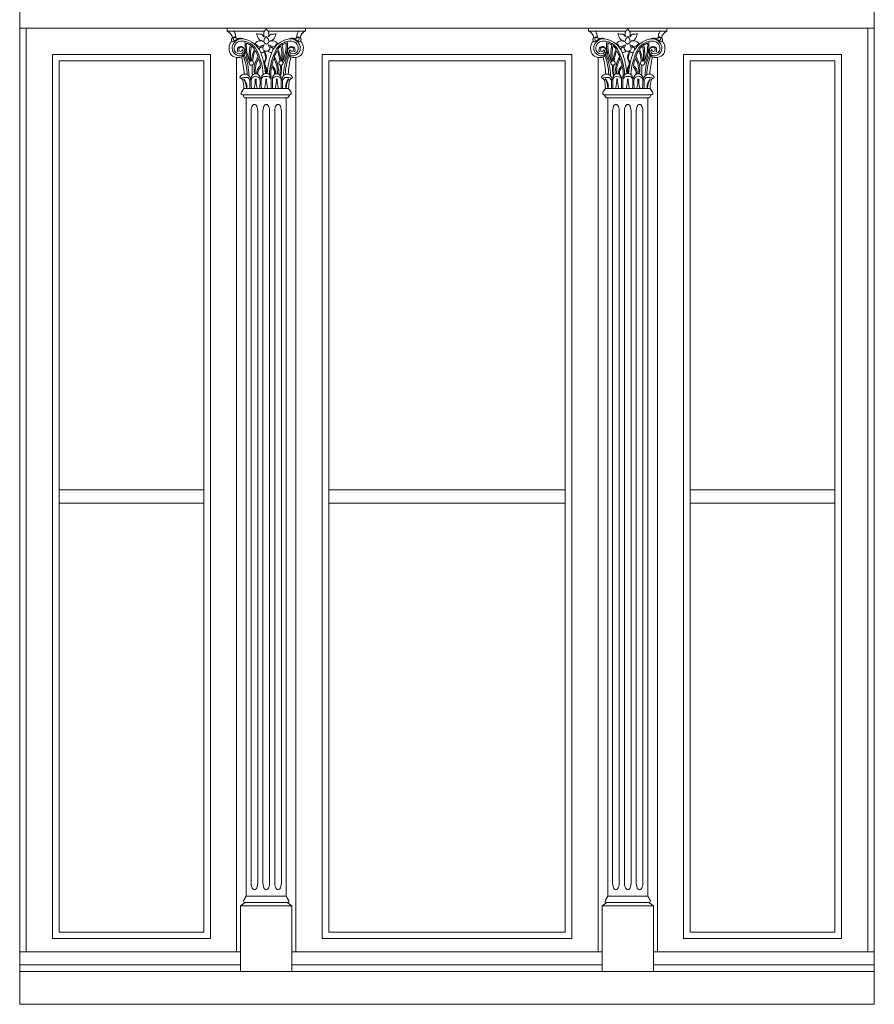
# Model space of a CAD drawing. Units: millimetres. Extents: x 0 to 2079094, y 0 to 6336587.
# Drawn here: x 1037187 to 1037317, y 3169174 to 3169324 of the extents above; entities that cross this region are included whole.
import ezdxf

# ---------------------------------------------------------------- set-up
doc = ezdxf.new("R2010")
doc.units = ezdxf.units.MM
doc.linetypes.add('HIDDEN', pattern=[9.525, 6.35, -3.175])
for name, color, linetype, lineweight in [('KAMIENICE - demontaże', 44, 'HIDDEN', 0), ('KAMIENICE - Obróbki blacharskie', 1, 'Continuous', 13), ('KAMIENICE stolarka otwory', 91, 'Continuous', 15), ('projektowane', 1, 'Continuous', 5)]:
    doc.layers.add(name, color=color, linetype=linetype, lineweight=lineweight)

# ---------------------------------------------------------------- blocks, each defined once
blk = doc.blocks.new('o26')
at = {"layer": 'KAMIENICE stolarka otwory'}
for points in [[(-65, -221.59), (-130, -221.59), (-130, 0), (-65, 0)], [(-65, -221.59), (-130, -221.59), (-130, 0), (-65, 0)], [(-65, -221.59), (0, -221.59), (0, 0), (-65, 0)], [(-65, -221.59), (0, -221.59), (0, 0), (-65, 0)]]:
    blk.add_lwpolyline(points, dxfattribs=at)
at = {"layer": 'projektowane'}
for p, q in [((-129, -218.59), (-129, -78.08)), ((-1, -218.59), (-1, -78.08)), ((-96.41, -218.59), (-129, -218.59)), ((-88.59, -218.59), (-65, -218.59)), ((-41.41, -218.59), (-65, -218.59)), ((-33.59, -218.59), (-1, -218.59))]:
    blk.add_line(p, q, dxfattribs=at)
at = {"layer": 'projektowane', "lineweight": 0}
for p, q in [((-97, -82.54), (-97, -218.59)), ((-88, -82.54), (-88, -218.59)), ((-42, -82.54), (-42, -218.59)), ((-33, -82.54), (-33, -218.59))]:
    blk.add_line(p, q, dxfattribs=at)
at = {"layer": 'projektowane'}
for points in [[(-130, -78.08), (-65, -78.08)], [(0, -78.08), (-65, -78.08)], [(-65, -216.59), (-84, -216.59), (-84, -82.08), (-65, -82.08)], [(-65, -216.59), (-46, -216.59), (-46, -82.08), (-65, -82.08)], [(-65, -148.34), (-83, -148.34), (-83, -150.34), (-65, -150.34)], [(-65, -148.34), (-47, -148.34), (-47, -150.34), (-65, -150.34)], [(-96.41, -220.59), (-130, -220.59), (-130, -218.59), (-96.41, -218.59)], [(-96.41, -220.59), (-96.41, -218.59)], [(-65, -220.59), (-88.59, -220.59), (-88.59, -218.59), (-65, -218.59)], [(-65, -220.59), (-41.41, -220.59), (-41.41, -218.59), (-65, -218.59)], [(-33.59, -220.59), (0, -220.59), (0, -218.59), (-33.59, -218.59)], [(-33.59, -220.59), (-33.59, -218.59)]]:
    blk.add_lwpolyline(points, dxfattribs=at)
at = {"layer": 'projektowane', "lineweight": 0}
for points in [[(-97.46, -78.53), (-98.46, -78.53), (-98.46, -78.08)], [(-98.46, -78.08), (-92.49, -78.08)], [(-97.46, -78.53), (-92.76, -78.53)], [(-86.54, -78.08), (-92.49, -78.08)], [(-87.54, -78.53), (-92.22, -78.53)], [(-87.54, -78.53), (-86.54, -78.53), (-86.54, -78.08)], [(-42.46, -78.53), (-43.46, -78.53), (-43.46, -78.08)], [(-43.46, -78.08), (-37.51, -78.08)], [(-42.46, -78.53), (-37.78, -78.53)], [(-31.54, -78.08), (-37.51, -78.08)], [(-32.54, -78.53), (-37.24, -78.53)], [(-32.54, -78.53), (-31.54, -78.53), (-31.54, -78.08)], [(-65, -215.59), (-83, -215.59), (-83, -83.08), (-65, -83.08)], [(-65, -215.59), (-47, -215.59), (-47, -83.08), (-65, -83.08)], [(-95.91, -87.25), (-96.28, -87.85)], [(-95.54, -88.69), (-95.78, -88.69), (-96.08, -88.22), (-92.5, -88.22)], [(-95.91, -87.25), (-92.5, -87.25)], [(-95.91, -87.25), (-92.5, -87.25)], [(-89.09, -87.25), (-92.5, -87.25)], [(-89.46, -88.69), (-89.22, -88.69), (-88.92, -88.22), (-92.5, -88.22)], [(-89.09, -87.25), (-88.72, -87.85)], [(-40.91, -87.25), (-41.28, -87.85)], [(-40.54, -88.69), (-40.78, -88.69), (-41.08, -88.22), (-37.5, -88.22)], [(-40.91, -87.25), (-37.5, -87.25)], [(-34.09, -87.25), (-37.5, -87.25)], [(-34.09, -87.25), (-37.5, -87.25)], [(-34.46, -88.69), (-34.22, -88.69), (-33.92, -88.22), (-37.5, -88.22)], [(-34.09, -87.25), (-33.72, -87.85)], [(-95.54, -88.69), (-95.54, -210.15)], [(-95.54, -88.69), (-92.5, -88.69)], [(-89.46, -88.69), (-92.5, -88.69)], [(-89.46, -88.69), (-89.46, -210.15)], [(-40.54, -88.69), (-40.54, -210.15)], [(-40.54, -88.69), (-37.5, -88.69)], [(-34.46, -88.69), (-37.5, -88.69)], [(-34.46, -88.69), (-34.46, -210.15)], [(-94.8, -208.15), (-94.8, -90.69)], [(-93.8, -208.15), (-93.8, -90.69)], [(-93, -208.15), (-93, -90.69)], [(-92, -208.15), (-92, -90.69)], [(-91.2, -208.15), (-91.2, -90.69)], [(-90.2, -208.15), (-90.2, -90.69)], [(-39.8, -208.15), (-39.8, -90.69)], [(-38.8, -208.15), (-38.8, -90.69)], [(-38, -208.15), (-38, -90.69)], [(-37, -208.15), (-37, -90.69)], [(-36.2, -208.15), (-36.2, -90.69)], [(-35.2, -208.15), (-35.2, -90.69)], [(-96.17, -211.59), (-96.41, -211.59), (-95.71, -211.12), (-92.96, -211.12)], [(-95.54, -210.15), (-95.91, -210.75)], [(-95.54, -210.15), (-92.96, -210.15)], [(-89.46, -210.15), (-92.96, -210.15)], [(-88.83, -211.59), (-88.59, -211.59), (-89.29, -211.12), (-92.96, -211.12)], [(-89.46, -210.15), (-89.09, -210.75)], [(-41.17, -211.59), (-41.41, -211.59), (-40.71, -211.12), (-37.04, -211.12)], [(-40.54, -210.15), (-40.91, -210.75)], [(-40.54, -210.15), (-37.04, -210.15)], [(-34.46, -210.15), (-37.04, -210.15)], [(-33.83, -211.59), (-33.59, -211.59), (-34.29, -211.12), (-37.04, -211.12)], [(-34.46, -210.15), (-34.09, -210.75)], [(-96.41, -221.59), (-96.41, -211.59), (-88.59, -211.59), (-88.59, -211.59), (-88.59, -221.59)], [(-33.59, -221.59), (-33.59, -211.59), (-41.41, -211.59), (-41.41, -211.59), (-41.41, -221.59)]]:
    blk.add_lwpolyline(points, dxfattribs=at)
at = {"layer": 'projektowane'}
for points in [[(-125, -216.59), (-101, -216.59), (-101, -82.08), (-125, -82.08)], [(-5, -216.59), (-29, -216.59), (-29, -82.08), (-5, -82.08)], [(-124, -150.34), (-102, -150.34), (-102, -148.34), (-124, -148.34)], [(-6, -150.34), (-28, -150.34), (-28, -148.34), (-6, -148.34)]]:
    blk.add_lwpolyline(points, close=True, dxfattribs=at)
at = {"layer": 'projektowane', "lineweight": 0}
for points in [[(-124, -215.59), (-102, -215.59), (-102, -83.08), (-124, -83.08)], [(-6, -215.59), (-28, -215.59), (-28, -83.08), (-6, -83.08)]]:
    blk.add_lwpolyline(points, close=True, dxfattribs=at)
for centre in [(-94.74, -83.39), (-90.26, -83.39), (-39.74, -83.39), (-35.26, -83.39)]:
    blk.add_circle(centre, 0.337, dxfattribs=at)
for centre, radius, start, end in [((-99.02, -79.83), 1.41, 11.7912, 66.4777), ((-98.31, -79.33), 1.16, 7.2877, 43.2801), ((-96.51, -79.25), 0.648, 174.4679, 219.4864), ((-96.78, -80.23), 3.08, 14.7354, 24.3526), ((-92.92, -67.26), 11.75, 264.8581, 267.5834), ((-93.44, -79.6), 0.606, 17.8644, 87.6025), ((-92.14, -78.96), 0.748, 145.1173, 211.7543), ((-91.72, -80.23), 1.15, 131.8934, 162.668), ((-93.5, -77.79), 1.05, 314.8236, 343.6993), ((-91.48, -77.79), 1.05, 196.3007, 225.1764), ((-93.26, -80.23), 1.15, 17.332, 48.1066), ((-92.83, -78.96), 0.748, 328.2457, 34.8827), ((-91.54, -79.6), 0.606, 92.3975, 162.1356), ((-92.06, -67.26), 11.75, 272.4166, 275.1419), ((-88.2, -80.23), 3.08, 155.6474, 165.2646), ((-88.49, -79.25), 0.648, 320.5136, 5.5321), ((-86.69, -79.33), 1.16, 136.7199, 172.7123), ((-85.98, -79.83), 1.41, 113.5223, 168.2088), ((-44.02, -79.83), 1.41, 11.7912, 66.4777), ((-43.31, -79.33), 1.16, 7.2877, 43.2801), ((-41.51, -79.25), 0.648, 174.4679, 219.4864), ((-41.8, -80.23), 3.08, 14.7354, 24.3526), ((-37.94, -67.26), 11.75, 264.8581, 267.5834), ((-38.46, -79.6), 0.606, 17.8644, 87.6025), ((-37.17, -78.96), 0.748, 145.1173, 211.7543), ((-36.74, -80.23), 1.15, 131.8934, 162.668), ((-38.52, -77.79), 1.05, 314.8236, 343.6993), ((-36.5, -77.79), 1.05, 196.3007, 225.1764), ((-38.28, -80.23), 1.15, 17.332, 48.1066), ((-37.86, -78.96), 0.748, 328.2457, 34.8827), ((-36.56, -79.6), 0.606, 92.3975, 162.1356), ((-37.08, -67.26), 11.75, 272.4166, 275.1419), ((-33.22, -80.23), 3.08, 155.6474, 165.2646), ((-33.49, -79.25), 0.648, 320.5136, 5.5321), ((-31.69, -79.33), 1.16, 136.7199, 172.7123), ((-30.98, -79.83), 1.41, 113.5223, 168.2088), ((-96.38, -81.15), 1.78, 157.4092, 199.0707), ((-97.08, -80.99), 1.09, 125.5396, 151.4966), ((-97.41, -79.85), 0.39, 126.968, 228.3091), ((-96.44, -81.1), 1.24, 159.2853, 250.3842), ((-97.59, -79.67), 0.482, 260.5441, 313.6301), ((-97.39, -79.79), 0.356, 79.0609, 135.3401), ((-96.16, -81.27), 1.56, 77.3509, 157.012), ((-97.23, -79.72), 0.296, 107.9615, 264.9995), ((-96.28, -81.15), 1.1, 96.8055, 201.2188), ((-96.89, -79.15), 0.522, 213.6828, 284.6565), ((-95.47, -82.63), 3.17, 116.2089, 124.4121), ((-96.4, -81.37), 0.489, 72.3171, 224.1997), ((-96.21, -82.84), 3.12, 92.73, 102.1265), ((-96.45, -80.98), 1.36, 66.8686, 103.0857), ((-96.31, -82.76), 2.71, 76.8178, 92.0977), ((-96.51, -83.11), 3.43, 22.5539, 78.4377), ((-89.57, -80.72), 6.15, 174.4774, 207.3884), ((-96.31, -82.76), 2.71, 53.1949, 76.8178), ((-89.48, -80.71), 6.05, 176.8384, 204.1892), ((-96.31, -82.76), 2.51, 55.8942, 71.7643), ((-88.89, -82.18), 6.2, 166.0482, 189.4228), ((-88.89, -82.18), 6.01, 166.7828, 188.546), ((-96.31, -82.76), 2.51, 36.0313, 51.2844), ((-96.31, -82.76), 2.71, 34.3412, 53.1949), ((-93.35, -81.05), 1.05, 110.9643, 144.5154), ((-95.22, -82), 1.86, 41.0694, 56.7076), ((-93.47, -80.43), 0.496, 225.04, 279.7442), ((-93.03, -79.24), 0.796, 195.486, 270.0411), ((-93.41, -81.36), 1.32, 69.2906, 103.6265), ((-91.54, -83.92), 3.53, 111.0024, 121.5621), ((-93.86, -80.27), 1.12, 318.8403, 341.1893), ((-92.38, -80.06), 0.469, 158.4701, 257.0106), ((-92.59, -80.06), 0.469, 282.9894, 21.5299), ((-91.12, -80.27), 1.12, 198.8107, 221.1597), ((-93.44, -83.92), 3.53, 58.4379, 68.9976), ((-91.57, -81.36), 1.32, 76.3735, 110.7094), ((-91.95, -79.24), 0.796, 269.9589, 344.514), ((-88.49, -83.11), 3.43, 101.5623, 157.4461), ((-91.51, -80.43), 0.496, 260.2558, 314.96), ((-91.63, -81.05), 1.05, 35.4846, 69.0357), ((-89.76, -82), 1.86, 123.2924, 138.9306), ((-88.69, -82.76), 2.71, 126.8051, 145.6588), ((-88.69, -82.76), 2.51, 128.7156, 143.9687), ((-88.69, -82.76), 2.71, 103.1822, 126.8051), ((-96.11, -82.18), 6.01, 351.454, 13.2172), ((-88.69, -82.76), 2.51, 108.2357, 124.1058), ((-96.11, -82.18), 6.2, 350.5772, 13.9518), ((-95.52, -80.71), 6.05, 335.8108, 3.1616), ((-95.43, -80.72), 6.15, 332.6116, 5.5226), ((-88.69, -82.76), 2.71, 87.9023, 103.1822), ((-88.84, -81.27), 1.56, 22.988, 102.6491), ((-88.55, -80.98), 1.36, 76.9143, 113.1314), ((-88.6, -81.37), 0.489, 315.8003, 107.6829), ((-88.79, -82.84), 3.12, 77.8735, 87.27), ((-88.72, -81.15), 1.1, 338.7812, 83.1945), ((-88.11, -79.15), 0.522, 255.3435, 326.3172), ((-89.53, -82.63), 3.17, 55.5879, 63.7911), ((-88.56, -81.1), 1.24, 289.6158, 20.7147), ((-87.77, -79.72), 0.296, 275.0005, 72.0385), ((-87.41, -79.67), 0.482, 226.3699, 279.4559), ((-87.61, -79.79), 0.356, 44.6599, 100.9391), ((-87.59, -79.85), 0.39, 311.6909, 53.032), ((-87.92, -80.99), 1.09, 28.5034, 54.4604), ((-88.62, -81.15), 1.78, 340.9293, 22.5908), ((-41.38, -81.15), 1.78, 157.4092, 199.0707), ((-42.08, -80.99), 1.09, 125.5396, 151.4966), ((-42.41, -79.85), 0.39, 126.968, 228.3091), ((-41.44, -81.1), 1.24, 159.2853, 250.3842), ((-42.59, -79.67), 0.482, 260.5441, 313.6301), ((-42.39, -79.79), 0.356, 79.0609, 135.3401), ((-41.16, -81.27), 1.56, 77.3509, 157.012), ((-42.23, -79.72), 0.296, 107.9615, 264.9995), ((-41.28, -81.15), 1.1, 96.8055, 201.2188), ((-41.89, -79.15), 0.522, 213.6828, 284.6565), ((-40.47, -82.63), 3.17, 116.2089, 124.4121), ((-41.4, -81.37), 0.489, 72.3171, 224.1997), ((-41.21, -82.84), 3.12, 92.73, 102.1265), ((-41.45, -80.98), 1.36, 66.8686, 103.0857), ((-41.31, -82.76), 2.71, 76.8178, 92.0977), ((-41.51, -83.11), 3.43, 22.5539, 78.4377), ((-34.57, -80.72), 6.15, 174.4774, 207.3884), ((-41.31, -82.76), 2.71, 53.1949, 76.8178), ((-34.48, -80.71), 6.05, 176.8384, 204.1892), ((-41.31, -82.76), 2.51, 55.8942, 71.7643), ((-33.89, -82.18), 6.2, 166.0482, 189.4228), ((-33.89, -82.18), 6.01, 166.7828, 188.546), ((-41.31, -82.76), 2.51, 36.0313, 51.2844), ((-41.31, -82.76), 2.71, 34.3412, 53.1949), ((-38.37, -81.05), 1.05, 110.9643, 144.5154), ((-40.24, -82), 1.86, 41.0694, 56.7076), ((-38.49, -80.43), 0.496, 225.04, 279.7442), ((-38.05, -79.24), 0.796, 195.486, 270.0411), ((-38.43, -81.36), 1.32, 69.2906, 103.6265), ((-36.56, -83.92), 3.53, 111.0024, 121.5621), ((-38.88, -80.27), 1.12, 318.8403, 341.1893), ((-37.41, -80.06), 0.469, 158.4701, 257.0106), ((-37.62, -80.06), 0.469, 282.9894, 21.5299), ((-36.14, -80.27), 1.12, 198.8107, 221.1597), ((-38.46, -83.92), 3.53, 58.4379, 68.9976), ((-36.59, -81.36), 1.32, 76.3735, 110.7094), ((-36.97, -79.24), 0.796, 269.9589, 344.514), ((-33.49, -83.11), 3.43, 101.5623, 157.4461), ((-36.53, -80.43), 0.496, 260.2558, 314.96), ((-36.65, -81.05), 1.05, 35.4846, 69.0357), ((-34.78, -82), 1.86, 123.2924, 138.9306), ((-33.69, -82.76), 2.71, 126.8051, 145.6588), ((-33.69, -82.76), 2.51, 128.7156, 143.9687), ((-33.69, -82.76), 2.71, 103.1822, 126.8051), ((-41.11, -82.18), 6.01, 351.454, 13.2172), ((-33.69, -82.76), 2.51, 108.2357, 124.1058), ((-41.11, -82.18), 6.2, 350.5772, 13.9518), ((-40.52, -80.71), 6.05, 335.8108, 3.1616), ((-40.43, -80.72), 6.15, 332.6116, 5.5226), ((-33.69, -82.76), 2.71, 87.9023, 103.1822), ((-33.84, -81.27), 1.56, 22.988, 102.6491), ((-33.55, -80.98), 1.36, 76.9143, 113.1314), ((-33.6, -81.37), 0.489, 315.8003, 107.6829), ((-33.79, -82.84), 3.12, 77.8735, 87.27), ((-33.72, -81.15), 1.1, 338.7812, 83.1945), ((-33.11, -79.15), 0.522, 255.3435, 326.3172), ((-34.53, -82.63), 3.17, 55.5879, 63.7911), ((-33.56, -81.1), 1.24, 289.6158, 20.7147), ((-32.77, -79.72), 0.296, 275.0005, 72.0385), ((-32.41, -79.67), 0.482, 226.3699, 279.4559), ((-32.61, -79.79), 0.356, 44.6599, 100.9391), ((-32.59, -79.85), 0.39, 311.6909, 53.032), ((-32.92, -80.99), 1.09, 28.5034, 54.4604), ((-33.62, -81.15), 1.78, 340.9293, 22.5908), ((-96.93, -81.38), 1.19, 197.2719, 237.1629), ((-96.53, -81.15), 0.872, 207.0985, 290.8661), ((-96.58, -81.5), 0.82, 250.5732, 341.4257), ((-96.31, -81.37), 0.378, 34.2319, 174.9282), ((-96.41, -81.35), 0.277, 177.3753, 356.582), ((-96.58, -81.71), 0.834, 270.3683, 17.4997), ((-96.46, -81.55), 0.684, 342.4303, 72.4303), ((-96.44, -81.61), 0.415, 301.8981, 15.9953), ((-96.3, -81.57), 0.269, 15.9056, 51.0412), ((-103.49, -85.36), 8.1, 1.4176, 22.1489), ((-102.93, -85.38), 7.81, 0.3748, 24.8286), ((-87.5, -84.04), 7.32, 157.9322, 172.3109), ((-86.9, -84.15), 7.75, 159.8241, 172.1652), ((-101.93, -85.53), 8.75, 20.4378, 27.6053), ((-101.93, -85.53), 8.95, 2.3661, 28.7181), ((-93.15, -81.44), 0.456, 73.4101, 163.9589), ((-105.04, -86.04), 12.45, 4.745, 19.9165), ((-93.2, -81.36), 0.464, 253.2619, 338.3845), ((-92.5, -81.08), 0.528, 171.2111, 270.8028), ((-91.52, -81.7), 1.23, 173.215, 204.3037), ((-93.56, -82.56), 0.986, 332.7392, 21.2426), ((-92.05, -81.78), 0.597, 162.2647, 205.1096), ((-93.73, -82.53), 1.25, 333.6029, 23.3611), ((-92.48, -81.08), 0.528, 269.1972, 8.7889), ((-79.96, -86.04), 12.45, 160.0835, 175.255), ((-91.78, -81.36), 0.464, 201.6155, 283.3343), ((-83.07, -85.53), 8.95, 151.2819, 177.6339), ((-91.84, -81.47), 0.481, 22.2806, 103.964), ((-83.07, -85.53), 8.75, 152.3947, 159.5622), ((-98.1, -84.15), 7.75, 7.8348, 20.1759), ((-97.5, -84.04), 7.32, 7.6891, 22.0678), ((-82.07, -85.38), 7.81, 155.1714, 179.6252), ((-81.51, -85.36), 8.1, 157.8511, 178.5824), ((-88.42, -81.71), 0.834, 162.5003, 269.6317), ((-88.54, -81.55), 0.684, 107.5697, 197.5697), ((-88.42, -81.5), 0.82, 198.5743, 289.4268), ((-88.69, -81.37), 0.378, 5.0718, 145.7681), ((-88.56, -81.61), 0.415, 164.0047, 238.1019), ((-88.7, -81.57), 0.269, 128.9588, 164.0944), ((-88.59, -81.35), 0.277, 183.418, 2.6247), ((-88.47, -81.15), 0.872, 249.1339, 332.9015), ((-88.07, -81.38), 1.19, 302.8371, 342.7281), ((-41.93, -81.38), 1.19, 197.2719, 237.1629), ((-41.53, -81.15), 0.872, 207.0985, 290.8661), ((-41.58, -81.5), 0.82, 250.5732, 341.4257), ((-41.31, -81.37), 0.378, 34.2319, 174.9282), ((-41.41, -81.35), 0.277, 177.3753, 356.582), ((-41.58, -81.71), 0.834, 270.3683, 17.4997), ((-41.46, -81.55), 0.684, 342.4303, 72.4303), ((-41.44, -81.61), 0.415, 301.8981, 15.9953), ((-41.3, -81.57), 0.269, 15.9056, 51.0412), ((-48.49, -85.36), 8.1, 1.4176, 22.1489), ((-47.93, -85.38), 7.81, 0.3748, 24.8286), ((-32.5, -84.04), 7.32, 157.9322, 172.3109), ((-31.9, -84.15), 7.75, 159.8241, 172.1652), ((-46.93, -85.53), 8.75, 20.4378, 27.6053), ((-46.93, -85.53), 8.95, 2.3661, 28.7181), ((-38.16, -81.47), 0.481, 76.036, 157.7194), ((-50.04, -86.04), 12.45, 4.745, 19.9165), ((-38.22, -81.36), 0.464, 256.6657, 338.3845), ((-37.52, -81.08), 0.528, 171.2111, 270.8028), ((-37.5, -81.08), 0.528, 269.1972, 8.7889), ((-36.27, -82.53), 1.25, 156.6389, 206.3971), ((-36.44, -82.56), 0.986, 158.7574, 207.2608), ((-37.95, -81.78), 0.597, 334.8904, 17.7353), ((-38.48, -81.7), 1.23, 335.6963, 6.785), ((-24.96, -86.04), 12.45, 160.0835, 175.255), ((-36.8, -81.36), 0.464, 201.6155, 286.7381), ((-28.07, -85.53), 8.95, 151.2819, 177.6339), ((-36.85, -81.44), 0.456, 16.0411, 106.5899), ((-28.07, -85.53), 8.75, 152.3947, 159.5622), ((-43.1, -84.15), 7.75, 7.8348, 20.1759), ((-42.5, -84.04), 7.32, 7.6891, 22.0678), ((-27.07, -85.38), 7.81, 155.1714, 179.6252), ((-26.51, -85.36), 8.1, 157.8511, 178.5824), ((-33.42, -81.71), 0.834, 162.5003, 269.6317), ((-33.54, -81.55), 0.684, 107.5697, 197.5697), ((-33.42, -81.5), 0.82, 198.5743, 289.4268), ((-33.69, -81.37), 0.378, 5.0718, 145.7681), ((-33.56, -81.61), 0.415, 164.0047, 238.1019), ((-33.7, -81.57), 0.269, 128.9588, 164.0944), ((-33.59, -81.35), 0.277, 183.418, 2.6247), ((-33.47, -81.15), 0.872, 249.1339, 332.9015), ((-33.07, -81.38), 1.19, 302.8371, 342.7281), ((-96.78, -80.6), 1.96, 246.0163, 276.1922), ((-114.34, -86.57), 18.55, 4.5553, 12.7669), ((-86.9, -84.15), 7.75, 176.7574, 187.882), ((-90.92, -84.45), 3.43, 144.9951, 190.2874), ((-90.47, -84.58), 3.7, 149.2697, 186.9963), ((-92.56, -84.93), 1.38, 124.7019, 185.0709), ((-101.93, -85.53), 8.75, 11.4525, 18.95), ((-91.8, -83.47), 1, 152.7392, 191.2656), ((-91.76, -83.46), 1.04, 191.2656, 211.1713), ((-91.79, -83.48), 0.914, 154.0635, 210.9489), ((-83.07, -85.53), 8.75, 161.05, 168.5475), ((-92.44, -84.93), 1.38, 354.9291, 55.2981), ((-94.53, -84.58), 3.7, 353.0037, 30.7303), ((-94.08, -84.45), 3.43, 349.7126, 35.0049), ((-98.1, -84.15), 7.75, 352.118, 3.2426), ((-97.5, -84.04), 7.32, 349.4939, 2.4769), ((-70.66, -86.57), 18.55, 167.2331, 175.4447), ((-88.22, -80.6), 1.96, 263.8078, 293.9837), ((-41.78, -80.6), 1.96, 246.0163, 276.1922), ((-59.34, -86.57), 18.55, 4.5553, 12.7669), ((-32.5, -84.04), 7.32, 177.5231, 190.5061), ((-31.9, -84.15), 7.75, 176.7574, 187.882), ((-35.92, -84.45), 3.43, 144.9951, 190.2874), ((-35.47, -84.58), 3.7, 149.2697, 186.9963), ((-37.56, -84.93), 1.38, 124.7019, 185.0709), ((-46.93, -85.53), 8.75, 11.4525, 18.95), ((-38.21, -83.48), 0.914, 329.0511, 25.9365), ((-38.24, -83.46), 1.04, 328.8287, 348.7344), ((-38.2, -83.47), 1, 348.7344, 27.2608), ((-28.07, -85.53), 8.75, 161.05, 168.5475), ((-37.44, -84.93), 1.38, 354.9291, 55.2981), ((-39.53, -84.58), 3.7, 353.0037, 30.7303), ((-39.08, -84.45), 3.43, 349.7126, 35.0049), ((-43.1, -84.15), 7.75, 352.118, 3.2426), ((-15.66, -86.57), 18.55, 167.2331, 175.4447), ((-33.22, -80.6), 1.96, 263.8078, 293.9837), ((-95.73, -85.97), 0.881, 37.2293, 145.3417), ((-94.11, -85.71), 0.676, 349.0325, 190.9675), ((-92.61, -84.96), 1.18, 126.0631, 187.721), ((-92.5, -85.76), 0.767, 89.8934, 185.7801), ((-93.5, -84.52), 1, 8.089, 31.1713), ((-93.71, -84.55), 1.21, 338.0478, 8.089), ((-93.68, -84.56), 1.26, 339.7369, 28.863), ((-92.5, -85.76), 0.767, 354.2199, 90.1066), ((-83.07, -85.53), 8.75, 169.9074, 179.1099), ((-92.39, -84.96), 1.18, 352.279, 53.9369), ((-90.89, -85.71), 0.676, 349.0325, 190.9675), ((-89.27, -85.97), 0.881, 34.6583, 142.7707), ((-40.73, -85.97), 0.881, 37.2293, 145.3417), ((-39.11, -85.71), 0.676, 349.0325, 190.9675), ((-37.61, -84.96), 1.18, 126.0631, 187.721), ((-46.93, -85.53), 8.75, 0.8901, 10.0926), ((-37.5, -85.76), 0.767, 89.8934, 185.7801), ((-36.32, -84.56), 1.26, 151.137, 200.2631), ((-36.29, -84.55), 1.21, 171.911, 201.9522), ((-37.5, -85.76), 0.767, 354.2199, 90.1066), ((-36.5, -84.52), 1, 148.8287, 171.911), ((-37.39, -84.96), 1.18, 352.279, 53.9369), ((-35.89, -85.71), 0.676, 349.0325, 190.9675), ((-34.27, -85.97), 0.881, 34.6583, 142.7707), ((-96.28, -85.59), 0.212, 145.9089, 210.5541), ((-95.66, -88.94), 3.34, 84.0135, 103.9231), ((-96.67, -86.42), 0.755, 34.2217, 74.1545), ((-101.26, -87.19), 5.35, 359.3476, 12.8967), ((-98.59, -87.39), 3.08, 3.6085, 30.8202), ((-97.88, -87.25), 2.47, 4.2494, 35.312), ((-95.75, -86.25), 0.77, 354.001, 54.6824), ((-95.82, -85.93), 0.929, 355.497, 31.6776), ((-87.16, -86.59), 7.83, 178.0908, 184.3904), ((-81.78, -86.33), 13, 177.8194, 183.7636), ((-94.11, -86.14), 0.729, 24.4746, 155.5254), ((-99.7, -85.88), 5.53, 346.6227, 0.6674), ((-88.52, -85.88), 5.53, 179.3326, 193.3773), ((-106.44, -86.33), 13, 356.2364, 2.1806), ((-80.27, -86.33), 13, 177.8194, 183.7636), ((-92.59, -86.19), 0.756, 82.8463, 152.3714), ((-98.09, -85.88), 5.53, 346.6227, 0.6674), ((-92.41, -86.19), 0.756, 27.6286, 97.1537), ((-86.91, -85.88), 5.53, 179.3326, 193.3773), ((-104.73, -86.33), 13, 356.2364, 2.1806), ((-78.56, -86.33), 13, 177.8194, 183.7636), ((-90.89, -86.14), 0.729, 24.4746, 155.5254), ((-96.48, -85.88), 5.53, 346.6227, 0.6674), ((-85.3, -85.88), 5.53, 179.3326, 193.3773), ((-103.22, -86.33), 13, 356.2364, 2.1806), ((-89.18, -85.93), 0.929, 148.3224, 184.503), ((-97.84, -86.59), 7.83, 355.6096, 1.9092), ((-89.25, -86.25), 0.77, 125.3176, 185.999), ((-89.34, -88.94), 3.34, 76.0769, 95.9865), ((-87.12, -87.25), 2.47, 144.688, 175.7506), ((-86.41, -87.39), 3.08, 149.1798, 176.3915), ((-83.74, -87.19), 5.35, 167.1033, 180.6524), ((-88.33, -86.42), 0.755, 105.8455, 145.7783), ((-88.72, -85.59), 0.212, 329.4459, 34.0911), ((-41.28, -85.59), 0.212, 145.9089, 210.5541), ((-40.66, -88.94), 3.34, 84.0135, 103.9231), ((-41.67, -86.42), 0.755, 34.2217, 74.1545), ((-46.26, -87.19), 5.35, 359.3476, 12.8967), ((-43.59, -87.39), 3.08, 3.6085, 30.8202), ((-42.88, -87.25), 2.47, 4.2494, 35.312), ((-40.75, -86.25), 0.77, 354.001, 54.6824), ((-40.82, -85.93), 0.929, 355.497, 31.6776), ((-32.16, -86.59), 7.83, 178.0908, 184.3904), ((-26.78, -86.33), 13, 177.8194, 183.7636), ((-39.11, -86.14), 0.729, 24.4746, 155.5254), ((-44.7, -85.88), 5.53, 346.6227, 0.6674), ((-33.52, -85.88), 5.53, 179.3326, 193.3773), ((-51.44, -86.33), 13, 356.2364, 2.1806), ((-25.27, -86.33), 13, 177.8194, 183.7636), ((-37.59, -86.19), 0.756, 82.8463, 152.3714), ((-43.09, -85.88), 5.53, 346.6227, 0.6674), ((-37.41, -86.19), 0.756, 27.6286, 97.1537), ((-31.91, -85.88), 5.53, 179.3326, 193.3773), ((-49.73, -86.33), 13, 356.2364, 2.1806), ((-23.56, -86.33), 13, 177.8194, 183.7636), ((-35.89, -86.14), 0.729, 24.4746, 155.5254), ((-41.48, -85.88), 5.53, 346.6227, 0.6674), ((-30.3, -85.88), 5.53, 179.3326, 193.3773), ((-48.22, -86.33), 13, 356.2364, 2.1806), ((-34.18, -85.93), 0.929, 148.3224, 184.503), ((-42.84, -86.59), 7.83, 355.6096, 1.9092), ((-34.25, -86.25), 0.77, 125.3176, 185.999), ((-34.34, -88.94), 3.34, 76.0769, 95.9865), ((-32.12, -87.25), 2.47, 144.688, 175.7506), ((-31.41, -87.39), 3.08, 149.1798, 176.3915), ((-28.74, -87.19), 5.35, 167.1033, 180.6524), ((-33.33, -86.42), 0.755, 105.8455, 145.7783), ((-33.72, -85.59), 0.212, 329.4459, 34.0911), ((-96.08, -87.98), 0.24, 148.028, 270), ((-88.92, -87.98), 0.24, 270, 31.972), ((-41.08, -87.98), 0.24, 148.028, 270), ((-33.92, -87.98), 0.24, 270, 31.972), ((-95.71, -210.88), 0.24, 148.028, 270), ((-89.29, -210.88), 0.24, 270, 31.972), ((-40.71, -210.88), 0.24, 148.028, 270), ((-34.29, -210.88), 0.24, 270, 31.972)]:
    blk.add_arc(centre, radius, start, end, dxfattribs=at)
for centre, major_axis in [((-94.3, -90.69), (0, 1)), ((-92.5, -90.69), (0, 1)), ((-90.7, -90.69), (0, 1)), ((-39.3, -208.15), (0, -1)), ((-37.5, -208.15), (0, -1)), ((-35.7, -208.15), (0, -1))]:
    blk.add_ellipse(centre, major_axis=major_axis, ratio=0.5, start_param=4.712389, end_param=7.853982, dxfattribs=at)
at = {"layer": 'projektowane', "lineweight": 0, "extrusion": (0, 0, -1)}
for centre, major_axis in [((-39.3, -90.69), (0, 1)), ((-37.5, -90.69), (0, 1)), ((-35.7, -90.69), (0, 1)), ((-94.3, -208.15), (0, -1)), ((-92.5, -208.15), (0, -1)), ((-90.7, -208.15), (0, -1))]:
    blk.add_ellipse(centre, major_axis=major_axis, ratio=0.5, start_param=4.712389, end_param=7.853982, dxfattribs=at)

msp = doc.modelspace()

# ---------------------------------------------------------------- linework, layer by layer
at = {"layer": 'KAMIENICE - demontaże'}
msp.add_lwpolyline([(1037186.79249, 3169179.39989), (1037316.79249, 3169179.39989), (1037316.79249, 3169400.98912), (1037186.79249, 3169400.98912), (1037186.79249, 3169179.39989)], dxfattribs=at)
at = {"layer": 'KAMIENICE - Obróbki blacharskie'}
msp.add_lwpolyline([(1037186.79249, 3169179.39989), (1037316.79249, 3169179.39989), (1037316.79249, 3169174.39989), (1037186.79249, 3169174.39989), (1037186.79249, 3169179.39989)], dxfattribs=at)

# ---------------------------------------------------------------- block references
at = {"layer": 'projektowane'}
msp.add_blockref('o26', (1037316.79249, 3169400.98912), dxfattribs=at)

doc.saveas('drawing.dxf')
